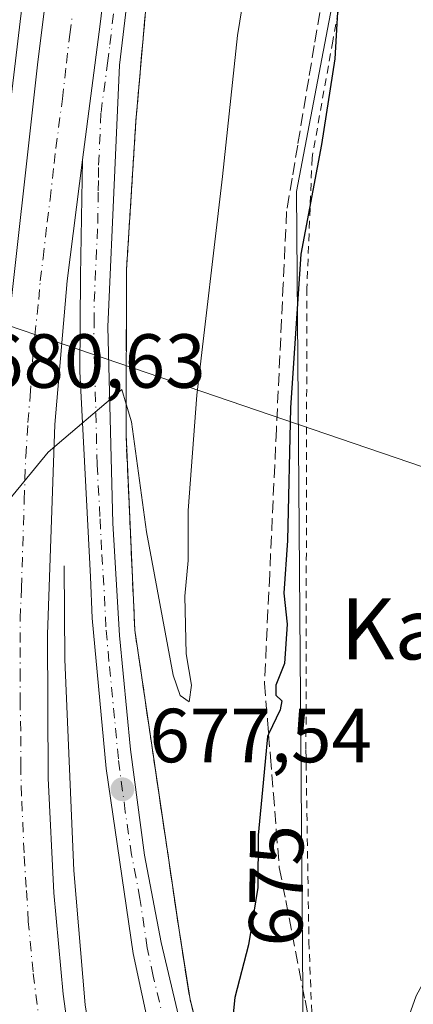
# Model space of a CAD drawing. Units: metres. Extents: x 583121 to 586543, y 4765952 to 4768307.
# Drawn here: x 584909 to 584960, y 4766810 to 4766939 of the extents above; entities that cross this region are included whole.
import ezdxf
from ezdxf.enums import TextEntityAlignment as Align

# ---------------------------------------------------------------- set-up
doc = ezdxf.new("R2010")
doc.units = ezdxf.units.M
doc.header["$MEASUREMENT"] = 0
for name, pattern in [('DGN Style 2', [1.6480167562047852, 0.988810053722871, -0.6592067024819142]), ('DGN Style 3', [2.307223458686699, 1.648016756204785, -0.6592067024819142]), ('DGN Style 4', [2.6384748266838614, 1.318413404963828, -0.6592067024819142, 0.001648016756204785, -0.6592067024819142])]:
    doc.linetypes.add(name, pattern=pattern)
for name, color, linetype, lineweight in [('Alambrada', 7, 'DGN Style 2', 0), ('Arcén (en calzada doble)', 91, 'Continuous', 13), ('Carretera de calzada doble Cxs', 1, 'Continuous', 13), ('Carretera de calzada doble eje', 1, 'DGN Style 4', 0), ('Carretera de calzada única Cxs', 7, 'Continuous', 13), ('Carretera de calzada única eje', 7, 'DGN Style 4', 0), ('Cementerio Cxs', 135, 'Continuous', 0), ('Curva de nivel maestra', 30, 'Continuous', 30), ('Curva de nivel normal', 30, 'Continuous', 0), ('Núcleo urbano CxS', 7, 'Continuous', 0), ('Prado CxS', 92, 'Continuous', 0), ('Punto de cota en terreno', 7, 'Continuous', 0), ('Rótulo de curva de nivel directora', 7, 'Continuous', 0), ('Rótulo de punto de cota en terreno', 7, 'Continuous', 0), ('Talud superficial', 30, 'DGN Style 3', 0), ('Tendido', 6, 'Continuous', 0), ('Texto cartográfico', 7, 'Continuous', 0)]:
    doc.layers.add(name, color=color, linetype=linetype, lineweight=lineweight)
doc.styles.add('Style-Arial', font='txt')

# ---------------------------------------------------------------- blocks, each defined once
blk = doc.blocks.new('*U14')
at = {"layer": 'Prado CxS', "color": 92, "linetype": 'Continuous', "lineweight": 0}
blk.add_polyline3d([(585062.9797, 4766941.052300001, 674.9587999999932), (585058.6135, 4766923.595100001, 675.0638000000035), (585041.8855, 4766913.412699999, 672.6714000000065), (585041.8727000002, 4766913.316299999, 672.6750000000029), (585038.9769000001, 4766891.593499999, 673.8595000000059), (585047.5673000002, 4766889.489700001, 675.2771999999968), (585073.9161, 4766883.036499999, 678.5978999999934), (585064.4338999996, 4766868.319700001, 678.2455999999949), (585052.0679000001, 4766856.683499999, 677.4516000000004), (585024.0447000006, 4766859.8651, 671.9627000000038), (585020.0657000003, 4766860.3169, 671.1052999999956), (584989.5175000001, 4766870.499500001, 666.2543000000006), (584991.6964999996, 4766846.497300001, 665.5896999999968), (584987.3343000002, 4766813.041300001, 663.3659999999945), (584984.4216999998, 4766793.4055, 663.4434000000037), (584985.1277000001, 4766787.436699999, 663.2075999999943), (584987.4567, 4766767.744100001, 663.1328000000067), (584990.2090999996, 4766746.354699999, 662.6970000000001), (584975.8690999999, 4766750.9713, 663.5046000000002), (584950.6344999997, 4766779.7675, 671.0268000000069), (584946.0560999997, 4766794.726100001, 671.9824999999983), (584945.0941000005, 4766916.093900001, 676.1117999999988), (584970.4474999999, 4767048.697899999, 677.9689000000071)], dxfattribs=at)
blk = doc.blocks.new('5PATER')
at = {"layer": 'Cementerio Cxs', "linetype": 'Continuous', "lineweight": 0}
h = blk.add_hatch(color=51, dxfattribs=at)
edge = h.paths.add_edge_path()
edge.add_ellipse((0, 0), major_axis=(-0.1095731443231308, -0.1110710700762829), ratio=0.9994222409660322, start_angle=0, end_angle=360)

msp = doc.modelspace()

# ---------------------------------------------------------------- linework, layer by layer
at = {"layer": 'Alambrada', "color": 7, "linetype": 'DGN Style 2', "lineweight": 0}
msp.add_polyline3d([(584973.8501000004, 4767137.720100001, 689.1016999999993), (584974.7600999996, 4767109.2601, 688.5902999999962), (584973.9901000002, 4767095.840100001, 689.6551999999938), (584972.8701, 4767074.720100001, 689.2109000000055), (584965.8701, 4767025.590100001, 679.5660000000062), (584949.8300999999, 4766935.7501, 679.501099999994), (584947.1201, 4766920.4801, 682.5774999999994), (584946.4401000004, 4766903.440099999, 681.0421999999963), (584946.3201000001, 4766843.040100001, 683.4933000000019), (584946.7100999998, 4766818.0001, 681.070000000007), (584947.6700999998, 4766794.4001, 676.2415999999939), (584957.4801000003, 4766794.4001, 673.4340999999986), (584964.7600999996, 4766793.9901, 672.7715000000027), (584976.8101000004, 4766791.880100001, 667.7158000000054), (584978.8701, 4766791.520099999, 666.806700000001)], dxfattribs=at)
at = {"layer": 'Arcén (en calzada doble)', "color": 91, "linetype": 'Continuous', "lineweight": 13}
for points in [[(584925.9600999998, 4766947.050100001, 683.0454999999929), (584924.0500999996, 4766925.2301, 682.1621000000014), (584922.8201000001, 4766905.840100001, 681.124800000005), (584922.7600999996, 4766884.340100001, 680.3019000000058), (584923.9101, 4766858.720100001, 679.4619999999995), (584929.7100999998, 4766819.5101, 677.8352000000014), (584931.1401000004, 4766810.4301, 677.4066000000021), (584934.7301000003, 4766796.1801, 677.8258999999962), (584939.4401000004, 4766779.170100001, 678.2887000000047), (584943.2100999998, 4766768.050100001, 676.1042000000016), (584946.2801000001, 4766759.2501, 676.6992000000029), (584949.7801000001, 4766750.590100001, 674.9478999999993), (584955.7600999996, 4766737.940099999, 673.126099999994), (584960.2301000003, 4766729.7601, 671.4177999999956), (584970.2301000003, 4766715.2601, 670.3920000000071), (584973.1901000004, 4766712.440099999, 670.3390999999974), (584974.8701, 4766711.290100001, 670.3616000000038), (584978.5500999996, 4766709.5101, 669.9933000000019), (584982.5100999996, 4766708.550100001, 669.5213999999978), (584986.6001000004, 4766708.420100001, 669.4867999999988), (584988.6201, 4766708.670100001, 669.3868999999977), (584991.8901000004, 4766709.7301, 669.1505000000034), (585015.5100999996, 4766722.520099999, 669.2639000000054), (585023.8192999996, 4766726.269200001, 668.6738999999943)], [(584914.6700999998, 4766867.1501, 679.5540999999939), (584914.7500999998, 4766854.9101, 678.8684000000068), (584915.9200999998, 4766827.300100001, 677.8491000000067), (584917.4200999998, 4766809.7501, 677.4734999999928), (584923.9801000003, 4766768.3101, 677.4177000000054), (584932.8201000001, 4766735.8301, 677.1257999999943), (584945.7500999998, 4766701.2601, 677.155700000003), (584949.9600999998, 4766692.220100001, 676.4878000000026)]]:
    msp.add_polyline3d(points, dxfattribs=at)
at = {"layer": 'Carretera de calzada doble Cxs', "color": 1, "linetype": 'Continuous', "lineweight": 13}
for points in [[(584942.3800999997, 4766684.9301, 677.8968000000023), (584941.8601000002, 4766685.940099999, 677.4869000000035), (584930.5500999996, 4766712.850099999, 676.8957999999984), (584927.0000999998, 4766722.190099999, 676.9616999999998), (584922.4200999998, 4766736.4801, 677.0687999999936), (584917.8201000001, 4766753.540100001, 677.2075999999943), (584912.5401, 4766777.920100001, 677.6241000000009), (584909.0401, 4766797.590100001, 677.9535999999935), (584906.6501000002, 4766816.9301, 678.4073000000062), (584905.5601000004, 4766834.8101, 679.0420000000013), (584905.2600999996, 4766849.8101, 679.3276000000042), (584905.3701, 4766862.3301, 679.8681999999973), (584905.8201000001, 4766877.3101, 680.2710999999981), (584906.9901000002, 4766895.0601, 682.2226999999984), (584911.1601, 4766932.640100001, 682.2146999999968), (584918.3201000001, 4766990.1801, 684.2434000000068), (584921.1801000005, 4767015.0101, 685.0060999999987), (584923.1300999997, 4767036.840100001, 685.845100000006), (584925.2801000001, 4767064.2601, 686.6477000000014), (584926.6401000004, 4767087.5701, 687.3506000000052), (584927.3201000001, 4767117.4901, 688.1889999999985)], [(584906.9901000002, 4766895.0601, 682.2226999999984), (584911.1601, 4766932.640100001, 682.2146999999968), (584918.3201000001, 4766990.1801, 684.2434000000068), (584921.1801000005, 4767015.0101, 685.0060999999987), (584923.1300999997, 4767036.840100001, 685.845100000006), (584925.2801000001, 4767064.2601, 686.6477000000014), (584926.6401000004, 4767087.5701, 687.3506000000052), (584927.3201000001, 4767117.4901, 688.1889999999985)], [(584935.4200999998, 4767115.2601, 688.3292999999976), (584934.7001, 4767101.540100001, 687.9239999999991), (584932.7200999996, 4767064.2301, 686.7994999999937), (584930.7801000001, 4767037.3101, 685.888300000006), (584925.3101000004, 4766987.1501, 684.0724000000046), (584919.3701, 4766937.9801, 682.2505999999995), (584917.0601000004, 4766920.2301, 681.5078999999969)], [(584923.7401000002, 4767106.090100001, 687.704899999997), (584922.4501, 4767072.220100001, 686.7602000000043), (584920.6700999998, 4767045.770099999, 685.9679999999935), (584917.5601000004, 4767010.9101, 684.8745000000055), (584906.9101, 4766921.460100001, 682.1319999999978), (584905.3800999997, 4766906.540100001, 681.5749999999971), (584904.1101000002, 4766888.2601, 680.7262999999948), (584902.9101, 4766872.1501, 680.258799999996), (584902.4001000002, 4766855.050100001, 679.6953999999969), (584902.6101000002, 4766839.3101, 679.3938000000053), (584903.1001000004, 4766830.710100001, 679.5237000000052), (584904.2701000003, 4766816.5601, 678.4734999999928), (584906.4001000002, 4766796.890100001, 678.1174000000028), (584908.9101, 4766780.460100001, 677.724000000002), (584910.8701, 4766770.6601, 677.5761000000057), (584913.8601000002, 4766758.020099999, 677.325800000006), (584918.4700999996, 4766740.8301, 677.1873999999953), (584922.1801000005, 4766728.5001, 677.1640999999945), (584930.4801000003, 4766704.9101, 677.0852000000014), (584939.6901000004, 4766684.0601, 677.854600000006), (584940.2801000001, 4766682.9101, 678.2453999999998)], [(584923.7401000002, 4767106.090100001, 687.704899999997), (584922.4501, 4767072.220100001, 686.7602000000043), (584920.6700999998, 4767045.770099999, 685.9679999999935), (584917.5601000004, 4767010.9101, 684.8745000000055), (584906.9101, 4766921.460100001, 682.1319999999978)], [(584925.3101000004, 4766987.1501, 684.0724000000046), (584919.3701, 4766937.9801, 682.2505999999995), (584917.0601000004, 4766920.2301, 681.5078999999969), (584915.0500999996, 4766904.390100001, 680.9392999999982), (584913.4301000005, 4766885.620100001, 680.1790999999939), (584912.4801000003, 4766858.1501, 679.1113999999943), (584912.5800999999, 4766839.370100001, 678.4195000000036), (584913.2901, 4766824.390100001, 677.954700000002), (584914.5301000001, 4766811.1601, 677.6159999999945), (584916.8501000004, 4766794.2601, 677.3122000000003)], [(584917.0601000004, 4766920.2301, 681.5078999999969), (584915.0500999996, 4766904.390100001, 680.9392999999982), (584913.4301000005, 4766885.620100001, 680.1790999999939), (584912.4801000003, 4766858.1501, 679.1113999999943), (584912.5800999999, 4766839.370100001, 678.4195000000036), (584913.2901, 4766824.390100001, 677.954700000002), (584914.5301000001, 4766811.1601, 677.6159999999945), (584916.8501000004, 4766794.2601, 677.3122000000003), (584919.7901, 4766777.0101, 676.9756000000052), (584922.4301000005, 4766764.5601, 676.7180999999982), (584927.5900999998, 4766745.2601, 677.9302000000025), (584932.0500999996, 4766730.940099999, 676.5503999999928), (584939.8000999996, 4766709.350099999, 676.5366999999969), (584944.6001000004, 4766697.800100001, 676.559500000003), (584947.9901000002, 4766690.3301, 676.3564999999944)]]:
    msp.add_polyline3d(points, dxfattribs=at)
at = {"layer": 'Carretera de calzada doble eje', "color": 1, "linetype": 'DGN Style 4', "lineweight": 0}
msp.add_polyline3d([(584911.7901, 4766804.370100001, 677.7041000000027), (584910.5900999998, 4766814.040100001, 677.9900000000052), (584909.9700999996, 4766820.6601, 678.1882000000041), (584909.7001, 4766825.130100001, 678.3166000000056), (584909.4200999998, 4766829.600099999, 678.4471000000049), (584909.0701000001, 4766837.090100001, 678.6766999999963), (584908.9901000002, 4766840.840100001, 678.7761000000028), (584908.9700999996, 4766845.530099999, 678.9225000000006), (584908.8901000004, 4766849.280099999, 679.0488999999943), (584908.9200999998, 4766852.4101, 679.136599999998), (584908.9001000002, 4766857.110099999, 679.3304000000062), (584908.9200999998, 4766860.2401, 679.4983999999968), (584909.0601000004, 4766864.2401, 679.6687999999995), (584909.4301000005, 4766875.720100001, 680.002800000002), (584909.6300999997, 4766881.460100001, 680.2400000000052), (584909.9200999998, 4766885.9001, 680.4015999999974), (584910.2200999996, 4766889.370100001, 680.7133999999933), (584910.5100999996, 4766893.8101, 681.6263999999937), (584910.8101000004, 4766897.280099999, 682.8077000000048), (584911.3300999999, 4766901.9801, 681.4312999999966), (584911.5401, 4766904.420100001, 681.1923999999999), (584911.9200999998, 4766907.390100001, 681.1248999999953), (584912.4401000004, 4766912.090100001, 681.2948999999935), (584912.8201000001, 4766915.0601, 681.4149000000034), (584913.3400999998, 4766919.7601, 681.5997000000061), (584913.5900999998, 4766921.7401, 681.6753999999928), (584914.4301000005, 4766928.190099999, 681.9444999999978), (584914.9501, 4766932.880100001, 682.1272000000026), (584915.4101, 4766936.610099999, 682.2593000000053), (584915.7301000003, 4766939.030099999, 682.3390000000073)], dxfattribs=at)
at = {"layer": 'Carretera de calzada única Cxs', "color": 7, "linetype": 'Continuous', "lineweight": 13}
for points in [[(584935.4200999998, 4767115.2601, 688.3292999999976), (584934.7001, 4767101.540100001, 687.9239999999991), (584932.7200999996, 4767064.2301, 686.7994999999937), (584930.7801000001, 4767037.3101, 685.888300000006), (584925.3101000004, 4766987.1501, 684.0724000000046), (584919.3701, 4766937.9801, 682.2505999999995), (584917.0601000004, 4766920.2301, 681.5078999999969)], [(584935.4200999998, 4767115.2601, 688.3292999999976), (584935.6501000002, 4767098.7301, 687.9094999999943), (584935.5500999996, 4767091.880100001, 687.7200000000012), (584934.4700999996, 4767047.6801, 686.4842000000062), (584929.1501000002, 4766993.280099999, 684.4556000000011), (584921.9200999998, 4766932.620100001, 682.0244999999995), (584921.3101000004, 4766918.870100001, 681.4388999999937), (584920.3901000004, 4766898.380100001, 681.567200000005), (584921.0201000003, 4766872.7401, 679.3641999999963), (584921.9200999998, 4766858.040100001, 678.5182999999961), (584923.3701, 4766843.140100001, 678.1089999999967), (584925.1901000004, 4766829.3301, 677.388300000006), (584927.3701, 4766817.9101, 676.6600999999937), (584930.2401000002, 4766805.7401, 676.9138999999996), (584936.4200999998, 4766781.960100001, 676.1790000000037), (584942.0301000001, 4766764.2401, 674.3769999999931), (584947.1401000004, 4766750.770099999, 673.9159999999974), (584951.2801000001, 4766741.690099999, 672.6330000000017), (584958.5900999998, 4766728.390100001, 671.4551000000065), (584961.5401, 4766723.170100001, 671.8399000000063), (584966.6001000004, 4766715.9801, 670.7589000000007), (584971.3800999997, 4766710.6801, 670.1894999999931)], [(584929.1501000002, 4766993.280099999, 684.4556000000011), (584921.9200999998, 4766932.620100001, 682.0244999999995), (584921.3101000004, 4766918.870100001, 681.4388999999937), (584920.3901000004, 4766898.380100001, 681.567200000005), (584921.0201000003, 4766872.7401, 679.3641999999963), (584921.9200999998, 4766858.040100001, 678.5182999999961), (584923.3701, 4766843.140100001, 678.1089999999967), (584925.1901000004, 4766829.3301, 677.388300000006), (584927.3701, 4766817.9101, 676.6600999999937), (584930.2401000002, 4766805.7401, 676.9138999999996), (584936.4200999998, 4766781.960100001, 676.1790000000037), (584942.0301000001, 4766764.2401, 674.3769999999931), (584947.1401000004, 4766750.770099999, 673.9159999999974), (584951.2801000001, 4766741.690099999, 672.6330000000017), (584958.5900999998, 4766728.390100001, 671.4551000000065), (584961.5401, 4766723.170100001, 671.8399000000063), (584966.6001000004, 4766715.9801, 670.7589000000007), (584971.3800999997, 4766710.6801, 670.1894999999931), (584985.8601000002, 4766680.720100001, 669.5709000000061), (584985.9901000002, 4766678.280099999, 669.6083999999975), (584987.0800999999, 4766673.530099999, 669.7621999999974)], [(584958.3400999998, 4766675.470100001, 670.5923000000039), (584969.3601000002, 4766686.190099999, 669.8843000000053), (584971.0201000003, 4766688.090100001, 669.8965999999928), (584972.4501, 4766692.440099999, 669.758799999996), (584972.6700999998, 4766695.4901, 669.9070999999967), (584972.2901, 4766698.520099999, 670.204899999997), (584970.6401000004, 4766702.790100001, 671.0157000000036), (584967.2801000001, 4766707.610099999, 671.9459000000061), (584962.8300999999, 4766713.6601, 672.7985000000045), (584953.0701000001, 4766730.0001, 674.704899999997), (584943.1101000002, 4766750.2401, 675.8457000000053), (584935.6300999997, 4766770.5601, 675.853099999993), (584928.2301000003, 4766795.360099999, 678.4845999999961), (584923.7100999998, 4766816.4801, 676.7142000000022), (584920.1501000002, 4766840.640100001, 677.9119999999966), (584918.3101000004, 4766860.3201, 679.024900000004), (584918.1101000002, 4766865.710100001, 679.4239999999991), (584916.7001, 4766892.5601, 682.4563999999956), (584916.8101000004, 4766905.050100001, 680.8993999999948), (584917.0601000004, 4766920.2301, 681.5078999999969), (584919.3701, 4766937.9801, 682.2505999999995), (584925.3101000004, 4766987.1501, 684.0724000000046)], [(584958.3400999998, 4766675.470100001, 670.5923000000039), (584969.3601000002, 4766686.190099999, 669.8843000000053), (584971.0201000003, 4766688.090100001, 669.8965999999928), (584972.4501, 4766692.440099999, 669.758799999996), (584972.6700999998, 4766695.4901, 669.9070999999967), (584972.2901, 4766698.520099999, 670.204899999997), (584970.6401000004, 4766702.790100001, 671.0157000000036), (584967.2801000001, 4766707.610099999, 671.9459000000061), (584962.8300999999, 4766713.6601, 672.7985000000045), (584953.0701000001, 4766730.0001, 674.704899999997), (584943.1101000002, 4766750.2401, 675.8457000000053), (584935.6300999997, 4766770.5601, 675.853099999993), (584928.2301000003, 4766795.360099999, 678.4845999999961), (584923.7100999998, 4766816.4801, 676.7142000000022), (584920.1501000002, 4766840.640100001, 677.9119999999966), (584918.3101000004, 4766860.3201, 679.024900000004), (584918.1101000002, 4766865.710100001, 679.4239999999991), (584916.7001, 4766892.5601, 682.4563999999956), (584916.8101000004, 4766905.050100001, 680.8993999999948), (584917.0601000004, 4766920.2301, 681.5078999999969)]]:
    msp.add_polyline3d(points, dxfattribs=at)
at = {"layer": 'Carretera de calzada única eje', "color": 7, "linetype": 'DGN Style 4', "lineweight": 0}
msp.add_polyline3d([(584927.7600999996, 4766807.420100001, 676.4728999999934), (584926.3300999999, 4766813.5101, 676.484700000001), (584925.5401, 4766817.190099999, 676.6793999999937), (584924.5900999998, 4766823.630100001, 677.0249999999943), (584923.5000999998, 4766829.340100001, 677.3141999999935), (584922.6700999998, 4766834.9801, 677.5038000000059), (584921.7600999996, 4766841.890100001, 677.8319999999949), (584921.2600999996, 4766847.2401, 678.046100000007), (584920.5301000001, 4766854.690099999, 678.4554000000062), (584920.1101000002, 4766859.1801, 678.7770000000019), (584920.0100999996, 4766861.870100001, 678.9750000000058), (584919.5601000004, 4766869.220100001, 679.3965000000027), (584919.3400999998, 4766873.590100001, 679.4407999999967), (584918.9801000003, 4766880.380100001, 679.7973999999958), (584918.6601, 4766893.200099999, 682.7771000000066), (584918.5401, 4766895.470100001, 682.3837000000058), (584918.5800999999, 4766898.960100001, 681.673299999995), (584918.6001000004, 4766901.710100001, 680.9848000000056), (584919.0601000004, 4766911.960100001, 681.1808000000019), (584919.1300999997, 4766916.190099999, 681.3371000000043), (584919.1601, 4766917.9101, 681.3996999999945), (584919.1801000005, 4766919.550100001, 681.4652999999962), (584919.4901000002, 4766926.420100001, 681.7608000000037), (584920.3300999999, 4766932.870100001, 682.0325000000012), (584920.6401000004, 4766935.300100001, 682.1444000000047), (584923.6101000002, 4766959.880100001, 683.1103000000003)], dxfattribs=at)
at = {"layer": 'Curva de nivel maestra', "color": 30, "linetype": 'Continuous', "lineweight": 30, "elevation": 675, "flags": 128}
msp.add_lwpolyline([(584950.6799999997, 4766943.440099999), (584950.0999999996, 4766933.4301), (584948.3700000001, 4766922.220100001), (584945.6299999999, 4766907.9101), (584944.3099999996, 4766887.800100001), (584943.9000000004, 4766870.470100001), (584943.4400000004, 4766863.5801), (584943.8399999999, 4766859.530099999), (584943.5199999996, 4766854.390100001), (584942.3899999997, 4766851.5601), (584942.3600000005, 4766850.2501), (584943.1699999999, 4766849.4801), (584942.9600000001, 4766848.3301), (584941.4354999998, 4766845.144200001), (584941.29, 4766844.840100001), (584940.7000000002, 4766838.7601), (584940.0800000001, 4766831.9101), (584940, 4766825.090100001), (584938.7999999998, 4766817.5701), (584936.9900000002, 4766810.700099999), (584936.3600000005, 4766804.340100001)], dxfattribs=at)
at = {"layer": 'Curva de nivel normal', "color": 30, "linetype": 'Continuous', "lineweight": 0, "flags": 128}
for points, elevation in [([(584902.9800000004, 4766870.359999999), (584912.5700000003, 4766882.029999999), (584922.2000000002, 4766890.199999999), (584922.7692, 4766888.289200001), (584923.4600000001, 4766885.970000001), (584925.4299999997, 4766871.59), (584928.9400000004, 4766852.84), (584929.8700000001, 4766850.210000001), (584931.0499999998, 4766849.359999999), (584931.3200000003, 4766851.560000001), (584930.6399999997, 4766855.630000001), (584930.4699999997, 4766863.180000001), (584930.8799999999, 4766867.850000001), (584930.8799999999, 4766874.359999999), (584932.0199999996, 4766889.460000001), (584935.3799999999, 4766918.039999999), (584937.3700000001, 4766936.470000001), (584940.3099999996, 4766954.74)], 680), ([(584976.8300000001, 4766940.720000001), (584975.1100000005, 4766935.970000001), (584971.7199999997, 4766931.789999999), (584966.5499999998, 4766922.699999999), (584965.04, 4766915.02), (584963.5300000003, 4766900.850000001), (584963.4800000004, 4766891.57), (584968.8099999996, 4766858.800000001), (584970.7400000002, 4766847.99), (584971.3600000005, 4766843.220000001), (584969.7699999996, 4766834.680000001), (584967.7300000004, 4766828.02), (584966.9400000004, 4766823.060000001), (584965.4400000004, 4766818.189999999), (584963.1299999999, 4766815.34), (584960.7300000004, 4766810.91), (584956.8499999996, 4766800.01)], 670)]:
    msp.add_lwpolyline(points, dxfattribs=dict(at, elevation=elevation))
at = {"layer": 'Núcleo urbano CxS', "color": 7, "linetype": 'Continuous', "lineweight": 0}
for points in [[(584990.2090999996, 4766746.354699999, 662.6970000000001), (584975.8690999999, 4766750.9713, 663.5046000000002), (584950.6344999997, 4766779.7675, 671.0268000000069), (584946.0560999997, 4766794.726100001, 671.9824999999983), (584945.0941000005, 4766916.093900001, 676.1117999999988), (584970.4474999999, 4767048.697899999, 677.9689000000071), (584970.4495000001, 4767196.9027, 683.7262999999948), (584959.7242999999, 4767270.0295, 682.1208999999944), (584947.0491000004, 4767303.181100001, 686.2357000000047), (584930.4741000002, 4767346.082699999, 693.3295999999973), (584922.6743000001, 4767377.2839, 693.9204999999929), (584911.5784999998, 4767382.831700001, 694.3588000000018), (584908.6259000005, 4767396.4827, 694.2888999999996), (584900.4364999998, 4767468.0033, 685.9437000000034), (584887.9605, 4767522.582900001, 688.5524000000005), (584874.4886999996, 4767580.622300001, 691.3997999999992), (584875.3891000003, 4767608.4352, 693.1515000000073), (584879.3578000005, 4767641.508199999, 697.3632999999973), (584882.5290000001, 4767661.4604, 701.2315999999992), (584872.5844999999, 4767669.8716, 697.0872999999992), (584859.6727999998, 4767674.5283, 697.6941999999982), (584839.9347999999, 4767674.5812, 699.6245999999956), (584830.4097999996, 4767670.877, 700.3926999999967), (584824.8256999999, 4767666.4628, 702.7700000000042)], [(584970.4495000001, 4767196.9027, 683.7262999999948), (584970.4474999999, 4767048.697899999, 677.9689000000071), (584945.0941000005, 4766916.093900001, 676.1117999999988), (584946.0560999997, 4766794.726100001, 671.9824999999983), (584950.6344999997, 4766779.7675, 671.0268000000069), (584975.8690999999, 4766750.9713, 663.5046000000002), (584990.2090999996, 4766746.354699999, 662.6970000000001), (585003.3333000002, 4766741.7631, 663.8555999999953), (585030.6432999996, 4766739.219699999, 667.7790999999997), (585034.6102999998, 4766738.850299999, 668.2044000000024), (585044.0658999998, 4766739.579299999, 669.300700000007), (585144.0236999998, 4766783.275900001, 680.3260000000009), (585164.4435000002, 4766791.955499999, 681.2544000000053), (585204.4367000004, 4766809.4027, 681.743100000007)]]:
    msp.add_polyline3d(points, dxfattribs=at)
at = {"layer": 'Prado CxS', "color": 92, "linetype": 'Continuous', "lineweight": 0}
msp.add_polyline3d([(584990.2090999996, 4766746.354699999, 662.6970000000001), (584975.8690999999, 4766750.9713, 663.5046000000002), (584950.6344999997, 4766779.7675, 671.0268000000069), (584946.0560999997, 4766794.726100001, 671.9824999999983), (584945.0941000005, 4766916.093900001, 676.1117999999988), (584970.4474999999, 4767048.697899999, 677.9689000000071), (584970.4495000001, 4767196.9027, 683.7262999999948), (584959.7242999999, 4767270.0295, 682.1208999999944), (584947.0491000004, 4767303.181100001, 686.2357000000047), (584930.4741000002, 4767346.082699999, 693.3295999999973), (584922.6743000001, 4767377.2839, 693.9204999999929), (584911.5784999998, 4767382.831700001, 694.3588000000018), (584908.6259000005, 4767396.4827, 694.2888999999996), (584900.4364999998, 4767468.0033, 685.9437000000034), (584887.9605, 4767522.582900001, 688.5524000000005), (584874.4886999996, 4767580.622300001, 691.3997999999992), (584875.3891000003, 4767608.4352, 693.1515000000073), (584879.3578000005, 4767641.508199999, 697.3632999999973), (584882.5290000001, 4767661.4604, 701.2315999999992), (584872.5844999999, 4767669.8716, 697.0872999999992), (584859.6727999998, 4767674.5283, 697.6941999999982), (584839.9347999999, 4767674.5812, 699.6245999999956), (584830.4097999996, 4767670.877, 700.3926999999967), (584824.8256999999, 4767666.4628, 702.7700000000042)], dxfattribs=at)
at = {"layer": 'Talud superficial', "color": 30, "linetype": 'DGN Style 3', "lineweight": 0}
for points in [[(584932.3399999999, 4766805.6801, 676.9814000000042), (584931.1399999997, 4766810.4301, 677.4066000000021), (584930.4199999999, 4766814.970100001, 677.6735999999946), (584929.7100000001, 4766819.5101, 677.8352000000014), (584928.9800000004, 4766824.4101, 678.1676000000007), (584928.2599999999, 4766829.3101, 678.2796999999991), (584927.5300000003, 4766834.210100001, 678.0176999999967), (584926.8099999996, 4766839.110099999, 678.5351999999984), (584926.0800000001, 4766844.020099999, 679.0146999999997), (584924.6399999997, 4766853.8201, 679.2430000000022), (584923.9100000003, 4766858.720100001, 679.4619999999995), (584923.5300000003, 4766867.2601, 680.1607999999978), (584923.3300000001, 4766871.530099999, 679.9517999999953), (584922.7599999999, 4766884.340100001, 680.3018000000011), (584922.7692, 4766888.289200001, 681.2011000000057), (584922.7800000003, 4766892.940099999, 683.5062999999936), (584922.7999999998, 4766897.2401, 681.6342000000004), (584922.8200000003, 4766905.840100001, 681.124800000005), (584923.1299999999, 4766910.690099999, 681.4514000000054), (584923.4299999997, 4766915.530099999, 681.8298000000068), (584924.0499999998, 4766925.2301, 682.1619999999966), (584924.8099999996, 4766933.960100001, 682.6417999999976), (584925.2000000002, 4766938.3201, 682.8810999999987), (584925.9600000001, 4766947.050100001, 683.0454999999929)], [(584925.9600000001, 4766947.050100001, 682.6870000000055), (584925.2000000002, 4766938.3201, 682.4333999999944), (584924.8099999996, 4766933.960100001, 682.2526000000071), (584924.0499999998, 4766925.2301, 681.8463999999949), (584923.4299999997, 4766915.530099999, 681.3359000000055), (584923.1299999999, 4766910.690099999, 681.082899999994), (584922.8200000003, 4766905.840100001, 680.8433999999979), (584922.7999999998, 4766897.2401, 680.4651000000014), (584922.7800000003, 4766892.940099999, 680.2936999999947), (584922.7692, 4766888.289200001, 680.0801999999967), (584922.7599999999, 4766884.340100001, 679.8760000000038), (584923.3300000001, 4766871.530099999, 679.2330999999976), (584923.5300000003, 4766867.2601, 679.0339999999997), (584923.9100000003, 4766858.720100001, 678.6462999999932), (584924.6399999997, 4766853.8201, 678.4348000000027), (584926.0800000001, 4766844.020099999, 678.0684000000037), (584926.8099999996, 4766839.110099999, 677.7837000000001), (584927.5300000003, 4766834.210100001, 677.4275000000052), (584928.2599999999, 4766829.3101, 677.2488000000012), (584928.9800000004, 4766824.4101, 677.2029999999941), (584929.7100000001, 4766819.5101, 677.0362000000023), (584930.4199999999, 4766814.970100001, 676.6735000000045), (584931.1399999997, 4766810.4301, 676.2654999999941), (584932.3399999999, 4766805.6801, 675.9521999999997)], [(584948.1299999999, 4766939.5101, 682.3822999999975), (584947.4100000003, 4766935.1801, 683.1606000000029), (584946.6799999997, 4766930.840100001, 682.8598999999958), (584945.2400000002, 4766922.1601, 684.0966999999946), (584944.5099999999, 4766917.8301, 686.220100000006), (584943.79, 4766913.4901, 687.9712000000001), (584943.3499999996, 4766904.0001, 686.3243999999977), (584943.1200000001, 4766899.2601, 686.2526999999973), (584942.4600000001, 4766885.020099999, 681.332899999994), (584942.2300000004, 4766880.280099999, 681.2783000000054), (584941.5700000003, 4766866.040100001, 683.7844999999943), (584941.3399999999, 4766861.300100001, 684.0858000000007), (584940.9000000004, 4766851.8101, 686.0097999999998), (584941.29, 4766846.9901, 686.5013999999937), (584941.4354999998, 4766845.144200001, 686.9985000000015), (584941.6699999999, 4766842.170100001, 687.6882999999943), (584942.0599999996, 4766837.350099999, 686.5305999999982), (584942.4400000004, 4766832.530099999, 685.4661000000051), (584942.8300000001, 4766827.710100001, 684.8512999999948), (584943.6699999999, 4766823.370100001, 684.296199999997), (584944.5199999996, 4766819.030099999, 683.0029999999971), (584946.2000000002, 4766810.360099999, 678.5418999999965), (584947.0499999998, 4766806.020099999, 675.8709999999992)], [(584948.1299999999, 4766939.5101, 675.9110999999976), (584947.4100000003, 4766935.1801, 676.0004000000044), (584946.6799999997, 4766930.840100001, 676.1640999999945), (584945.2400000002, 4766922.1601, 676.5691999999982), (584944.5099999999, 4766917.8301, 676.4410000000062), (584943.79, 4766913.4901, 676.3516999999993), (584943.3499999996, 4766904.0001, 676.062699999995), (584943.1200000001, 4766899.2601, 675.8989000000003), (584942.4600000001, 4766885.020099999, 675.9646000000066), (584942.2300000004, 4766880.280099999, 675.9415000000008), (584941.5700000003, 4766866.040100001, 675.6006000000052), (584941.3399999999, 4766861.300100001, 675.6024999999936), (584940.9000000004, 4766851.8101, 675.5893999999971), (584941.29, 4766846.9901, 675.4036999999954), (584941.4354999998, 4766845.144200001, 675.3613000000041), (584941.6699999999, 4766842.170100001, 675.2883000000002), (584942.0599999996, 4766837.350099999, 675.149900000004), (584942.4400000004, 4766832.530099999, 675.008799999996), (584942.8300000001, 4766827.710100001, 674.9213000000018), (584943.6699999999, 4766823.370100001, 674.4755000000005), (584944.5199999996, 4766819.030099999, 673.8160000000062), (584946.2000000002, 4766810.360099999, 672.7258000000002), (584947.0499999998, 4766806.020099999, 672.3037999999942)]]:
    msp.add_polyline3d(points, dxfattribs=at)
at = {"layer": 'Tendido', "color": 6, "linetype": 'Continuous', "lineweight": 0, "extrusion": (0.09284540827173, -0.03164926923607644, 0.9951773982158548), "elevation": -95869.7161201325, "flags": 128}
msp.add_lwpolyline([(4700676.867554309, 979587.3489635946), (4700676.867554309, 979783.3903769141)], dxfattribs=at)

# ---------------------------------------------------------------- block references
at = {"layer": 'Prado CxS', "color": 92, "linetype": 'Continuous', "lineweight": 0}
msp.add_blockref('*U14', (0, 0), dxfattribs=at)
at = {"layer": 'Punto de cota en terreno', "color": 7, "linetype": 'Continuous', "lineweight": 0, "xscale": 10, "yscale": 10, "zscale": 10}
msp.add_blockref('5PATER', (584922.29, 4766837.930000001, 677.5399999999936), dxfattribs=at)

# ---------------------------------------------------------------- texts
at = {"layer": 'Rótulo de curva de nivel directora', "color": 7, "linetype": 'Continuous', "lineweight": 0, "style": 'Style-Arial'}
msp.add_text('675', height=7.000000000000002, rotation=89.32790224778996, dxfattribs=at).set_placement((584942.4230333624, 4766825.32485622), align=Align.MIDDLE_CENTER)
at = {"layer": 'Rótulo de punto de cota en terreno', "color": 7, "linetype": 'Continuous', "lineweight": 0, "style": 'Style-Arial'}
for s, p in [('680,63', (584904.0278000003, 4766890.427800001)), ('677,54', (584925.8178000003, 4766841.457800001))]:
    msp.add_text(s, height=7.000000000000002, dxfattribs=at).set_placement(p)
at = {"layer": 'Texto cartográfico', "color": 7, "linetype": 'Continuous', "lineweight": 0, "style": 'Style-Arial'}
msp.add_text('Kalderosoro', height=8, dxfattribs=at).set_placement((584982.1317500002, 4766858.91015), align=Align.MIDDLE_CENTER)

doc.saveas('drawing.dxf')
